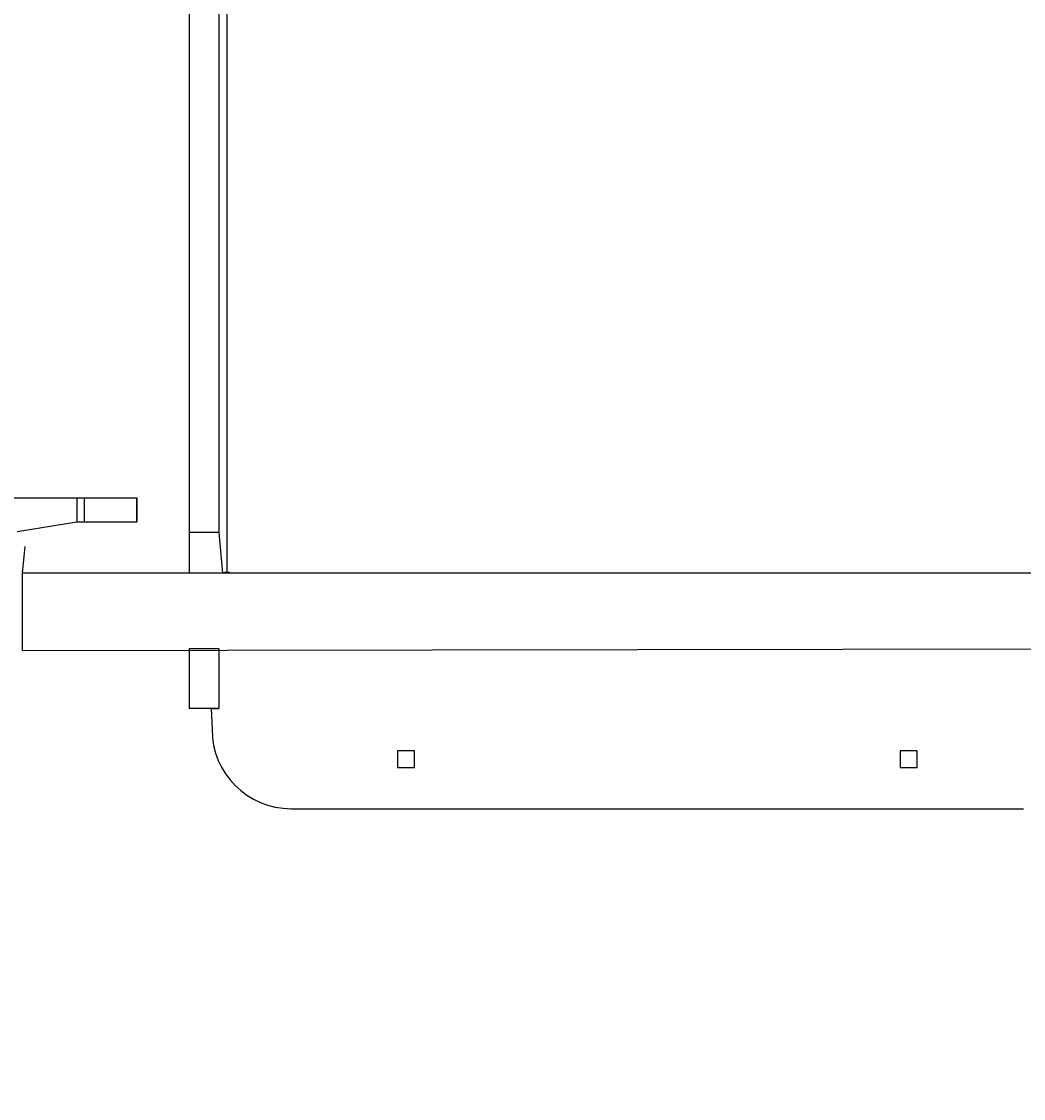
# Model space of a CAD drawing. Units: millimetres. Extents: x -445 to 341, y -569 to 741.
# Drawn here: x 85 to 136, y 136 to 190 of the extents above; entities that cross this region are included whole.
import ezdxf

# ---------------------------------------------------------------- set-up
doc = ezdxf.new("R2010")
doc.units = ezdxf.units.MM
doc.layers.add('SLD-0', color=179, linetype='Continuous')
doc.styles.add('SLDTEXTSTYLE3', font='TXT', dxfattribs={"width": 0.75})
doc.dimstyles.new('SLDDIMSTYLE1', dxfattribs={"dimtxt": 0.264583, "dimasz": 0.3302, "dimexe": 0, "dimexo": 0.0625, "dimgap": 0.066146, "dimtad": 1, "dimdec": 0, "dimrnd": 1e-09, "dimzin": 12, "dimdsep": 46, "dimtxsty": 'SLDTEXTSTYLE3', "dimsah": 1, "dimcen": 0.09, "dimadec": 0, "dimazin": 3, "dimtfac": 1, "dimtdec": 0, "dimtofl": 0, "dimtmove": 0, "dimatfit": 3, "dimfxl": 0, "dimfrac": 2, "dimtolj": 1, "dimtzin": 12, "dimarcsym": 0})

# ---------------------------------------------------------------- blocks, each defined once
blk = doc.blocks.new('_D')
at = {"layer": 'SLD-0', "color": 7}
for p, q in [((93.575, 402.177), (-394.09, 402.177)), ((-393.99, -418.865), (-393.99, 402.177)), ((121.382, -418.865), (-394.09, -418.865))]:
    blk.add_line(p, q, dxfattribs=at)
for points in [[(-393.99, 402.177), (-394.04, 401.847), (-393.939, 401.847)], [(-393.99, -418.865), (-393.939, -418.535), (-394.04, -418.535)]]:
    blk.add_solid(points, dxfattribs=at)
at = {"layer": 'SLD-0', "color": 7, "insert": (-394.331, 147.853), "char_height": 0.2646, "attachment_point": 1, "rotation": 90, "style": 'SLDTEXTSTYLE3'}
blk.add_mtext('821', dxfattribs=at)
blk = doc.blocks.new('_D_1')
at = {"layer": 'SLD-0', "color": 7}
for p, q in [((93.575, 602.177), (-444.571, 602.177)), ((-444.471, -568.545), (-444.471, 602.177)), ((131.18, -568.545), (-444.571, -568.545))]:
    blk.add_line(p, q, dxfattribs=at)
for points in [[(-444.471, 602.177), (-444.522, 601.847), (-444.42, 601.847)], [(-444.471, -568.545), (-444.42, -568.214), (-444.522, -568.214)]]:
    blk.add_solid(points, dxfattribs=at)
at = {"layer": 'SLD-0', "color": 7, "insert": (-444.812, 12.501), "char_height": 0.2646, "attachment_point": 1, "rotation": 90, "style": 'SLDTEXTSTYLE3'}
blk.add_mtext('1171', dxfattribs=at)
blk = doc.blocks.new('_D_2')
at = {"layer": 'SLD-0', "color": 7}
for p, q in [((-346.923, 66.64), (-346.923, 741.193)), ((-346.923, 741.093), (340.725, 741.093)), ((340.725, 166.215), (340.725, 741.193))]:
    blk.add_line(p, q, dxfattribs=at)
for points in [[(-346.923, 741.093), (-346.593, 741.042), (-346.593, 741.143)], [(340.725, 741.093), (340.395, 741.143), (340.395, 741.042)]]:
    blk.add_solid(points, dxfattribs=at)
at = {"layer": 'SLD-0', "color": 7, "insert": (2.116, 741.434), "char_height": 0.2646, "attachment_point": 1, "style": 'SLDTEXTSTYLE3'}
blk.add_mtext('688', dxfattribs=at)
blk = doc.blocks.new('_D_3')
at = {"layer": 'SLD-0', "color": 7}
for p, q in [((-151.175, 169.432), (-151.175, 669.21)), ((-151.175, 669.11), (168.035, 669.11)), ((168.035, 95.898), (168.035, 669.21))]:
    blk.add_line(p, q, dxfattribs=at)
for points in [[(-151.175, 669.11), (-150.845, 669.059), (-150.845, 669.16)], [(168.035, 669.11), (167.705, 669.16), (167.705, 669.059)]]:
    blk.add_solid(points, dxfattribs=at)
at = {"layer": 'SLD-0', "color": 7, "insert": (2.116, 669.451), "char_height": 0.2646, "attachment_point": 1, "style": 'SLDTEXTSTYLE3'}
blk.add_mtext('319', dxfattribs=at)

msp = doc.modelspace()

# ---------------------------------------------------------------- linework, layer by layer
at = {"color": 7, "linetype": 'Continuous', "lineweight": 25}
for p, q in [((93.675, 353.324), (93.675, 164.374)), ((95.175, 353.324), (95.175, 164.374)), ((95.575, 325.414), (95.575, 162.358)), ((79.245, 166.115), (87.993, 166.115)), ((87.993, 166.115), (87.993, 164.915)), ((87.993, 166.115), (88.357, 166.115)), ((88.357, 166.115), (88.357, 164.915)), ((88.357, 166.115), (91.022, 166.115)), ((91.022, 166.115), (91.022, 164.915)), ((91.022, 166.115), (91.023, 166.115)), ((91.023, 164.915), (91.023, 166.115)), ((84.987, 164.426), (87.993, 164.915)), ((87.993, 164.915), (88.357, 164.915)), ((88.357, 164.915), (91.022, 164.915)), ((91.022, 164.915), (91.023, 164.915)), ((95.175, 164.374), (93.675, 164.374)), ((93.675, 164.374), (93.675, 162.315)), ((95.175, 164.374), (95.355, 162.315)), ((85.374, 163.665), (85.225, 162.315)), ((85.374, 163.665), (85.374, 163.665)), ((85.225, 162.415), (85.225, 162.415)), ((85.225, 162.415), (85.225, 161.415)), ((149.425, 162.315), (85.225, 162.315)), ((95.675, 162.358), (95.575, 162.358)), ((85.225, 161.415), (85.225, 159.415)), ((85.225, 159.415), (85.225, 158.415)), ((85.225, 158.415), (149.425, 158.515)), ((85.225, 158.415), (85.225, 158.415)), ((95.175, 158.485), (93.675, 158.485)), ((93.675, 158.485), (93.675, 158.485)), ((93.675, 158.485), (93.675, 155.485)), ((95.175, 158.485), (95.175, 158.485)), ((95.175, 158.485), (95.175, 155.485)), ((95.175, 155.485), (93.675, 155.485)), ((94.775, 155.485), (93.675, 155.485)), ((94.775, 155.485), (95.175, 155.485)), ((94.775, 155.485), (94.825, 154.415)), ((104.2, 153.34), (104.2, 152.49)), ((105.05, 153.34), (104.2, 153.34)), ((105.05, 152.49), (105.05, 153.34)), ((130.45, 153.34), (129.6, 153.34)), ((129.6, 153.34), (129.6, 152.49)), ((130.45, 152.49), (130.45, 153.34)), ((104.2, 152.49), (105.05, 152.49)), ((129.6, 152.49), (130.45, 152.49)), ((98.825, 150.415), (135.825, 150.415))]:
    msp.add_line(p, q, dxfattribs=at)
at = {"color": 8, "linetype": 'Continuous', "lineweight": 25}
for p, q in [((95.575, 162.358), (95.575, 162.358)), ((95.675, 162.358), (95.675, 162.358)), ((85.225, 161.415), (85.225, 161.415)), ((85.225, 159.415), (85.225, 159.415))]:
    msp.add_line(p, q, dxfattribs=at)
at = {"color": 7, "linetype": 'Continuous', "lineweight": 25, "flags": 128}
msp.add_lwpolyline([(95.675, 162.358), (95.725, 162.319), (95.721, 162.334), (95.71, 162.347), (95.694, 162.355), (95.675, 162.358)], dxfattribs=at)
at = {"color": 7, "linetype": 'Continuous', "lineweight": 25}
for centre, radius, start, end in [((95.571, 161.788), 0.569, 89.5615, 112.2574), ((98.825, 154.415), 4, 180.0001, 270)]:
    msp.add_arc(centre, radius, start, end, dxfattribs=at)

# ---------------------------------------------------------------- dimensions: what is measured, and where the dimension line sits
at = {"layer": 'SLD-0', "color": 7}
for base, p1, p2, picture, middle in [((340.725, 741.093), (-346.923, 66.54), (340.725, 166.115), '_D_2', (2.409, 741.093)), ((168.035, 669.11), (-151.175, 169.332), (168.035, 95.798), '_D_3', (2.409, 669.11))]:
    dim = msp.add_linear_dim(base=base, p1=p1, p2=p2, dimstyle='SLDDIMSTYLE1', dxfattribs=at)
    dim.commit()
    dim.dimension.update_dxf_attribs({"geometry": picture, "text_midpoint": middle, "dimtype": 160})
for base, p1, p2, picture, middle in [((-444.471, 602.177), (131.28, -568.545), (93.675, 602.177), '_D_1', (-444.471, 12.892)), ((-393.99, 402.177), (121.482, -418.865), (93.675, 402.177), '_D', (-393.99, 148.147))]:
    dim = msp.add_linear_dim(base=base, p1=p1, p2=p2, angle=90, dimstyle='SLDDIMSTYLE1', dxfattribs=at)
    dim.commit()
    dim.dimension.update_dxf_attribs({"geometry": picture, "text_midpoint": middle, "dimtype": 160})

doc.saveas('drawing.dxf')
